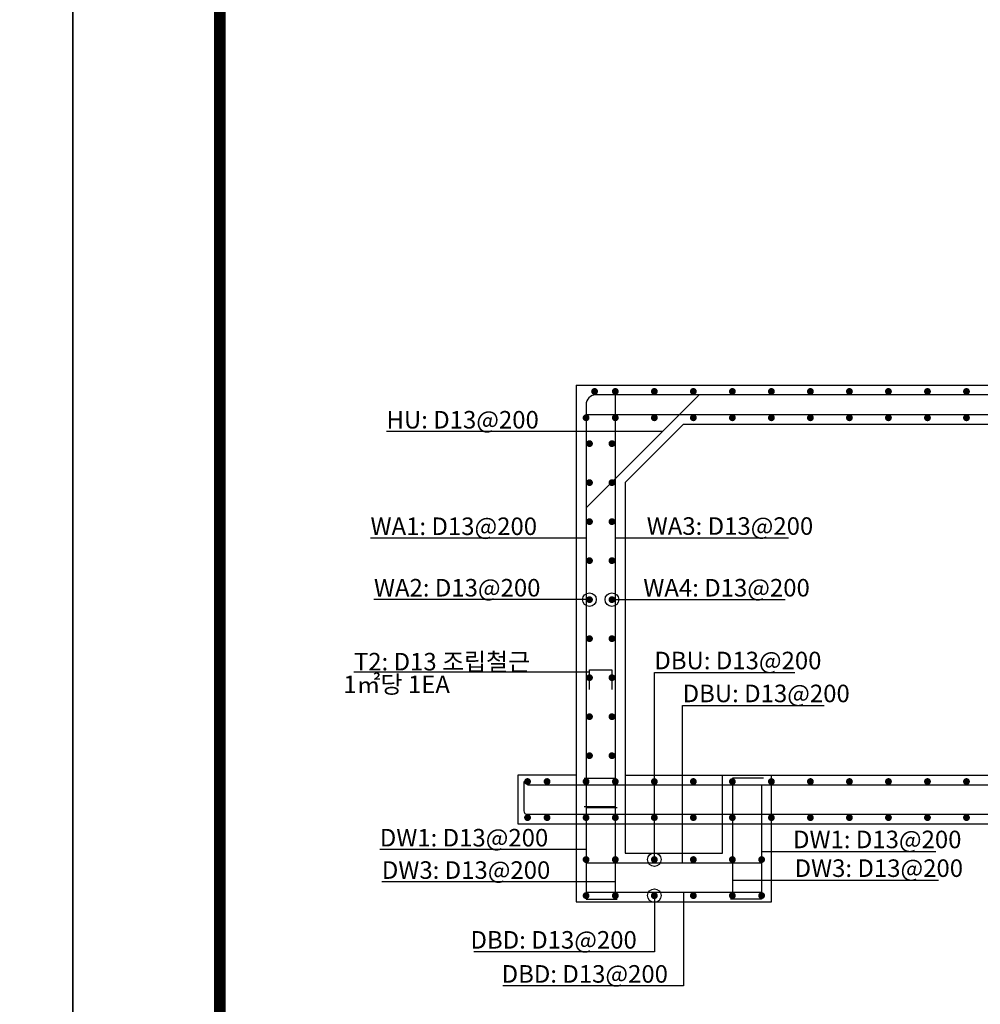
# Model space of a CAD drawing. Units: inches. Extents: x 0 to 109619, y -90108 to 89211.
# Drawn here: x 58630 to 63555, y -32395 to -27347 of the extents above; entities that cross this region are included whole.
import ezdxf

# ---------------------------------------------------------------- set-up
doc = ezdxf.new("R2010")
doc.units = ezdxf.units.IN
doc.header["$MEASUREMENT"] = 0
for name, color, linetype in [('bar', 6, 'Continuous'), ('con1', 7, 'Continuous'), ('dim2', 7, 'Continuous'), ('lader', 1, 'Continuous'), ('도곽', 7, 'Continuous')]:
    doc.layers.add(name, color=color, linetype=linetype)
doc.styles.add('굴림체', font='GulimChe.ttf')

# ---------------------------------------------------------------- blocks, each defined once
blk = doc.blocks.new('도곽')
blk.add_lwpolyline([(4.41, 4.04), (844.41, 4.04), (844.41, 598.04), (4.41, 598.04)], close=True)
at = {"layer": '도곽', "const_width": 2}
blk.add_lwpolyline([(29.41, 24.04), (29.41, 578.04), (825.41, 578.04), (825.41, 24.04)], close=True, dxfattribs=at)

msp = doc.modelspace()

# ---------------------------------------------------------------- linework, layer by layer
at = {"layer": 'bar'}
for p, q in [((62113, -29270), (61533.7, -29849.3)), ((61533.7, -29370), (69233.7, -29370)), ((61233.7, -31270), (69553.2, -31270)), ((61233.7, -31420), (69533.7, -31420)), ((61533.7, -31670), (62433.7, -31670)), ((61533.7, -31820), (62433.7, -31820))]:
    msp.add_line(p, q, dxfattribs=at)
for points in [[(61683.7, -29270), (61683.7, -31381.5), (61523.7, -31381.5)], [(61533.7, -29350.5), (61533.7, -31385), (61693.7, -31385)], [(61551.2, -30780), (61551.2, -30680), (61666.2, -30680), (61666.2, -30780)], [(61523.7, -31235), (61683.7, -31235), (61683.7, -31820)], [(62443.7, -31235), (62283.7, -31235), (62283.7, -31820)], [(61533.7, -31270), (61533.7, -31855), (61693.7, -31855)], [(62433.7, -31270), (62433.7, -31855), (62273.7, -31855)]]:
    msp.add_lwpolyline(points, dxfattribs=at)
for points in [[(69233.7, -29511.5), (69233.7, -29320, 0.414214), (69183.7, -29270), (61583.7, -29270, 0.414214), (61533.7, -29320), (61533.7, -29511.5)], [(61214.2, -31252.5), (61214.2, -31402.5, 0.44623), (61233.7, -31420)]]:
    msp.add_lwpolyline(points, format="xyb", dxfattribs=at)
at = {"layer": 'bar', "const_width": 17.5}
for points in [[(61568.6, -29252.5, 1), (61586.1, -29252.5, 1)], [(61675, -29252.5, 1), (61692.5, -29252.5, 1)], [(61875, -29252.5, 1), (61892.5, -29252.5, 1)], [(62075, -29252.5, 1), (62092.5, -29252.5, 1)], [(62275, -29252.5, 1), (62292.5, -29252.5, 1)], [(62475, -29252.5, 1), (62492.5, -29252.5, 1)], [(62675, -29252.5, 1), (62692.5, -29252.5, 1)], [(62875, -29252.5, 1), (62892.5, -29252.5, 1)], [(63075, -29252.5, 1), (63092.5, -29252.5, 1)], [(63275, -29252.5, 1), (63292.5, -29252.5, 1)], [(63475, -29252.5, 1), (63492.5, -29252.5, 1)], [(61525, -29387.5, 1), (61542.5, -29387.5, 1)], [(61675, -29387.5, 1), (61692.5, -29387.5, 1)], [(61875, -29387.5, 1), (61892.5, -29387.5, 1)], [(62075, -29387.5, -1), (62092.5, -29387.5, -1)], [(62275, -29387.5, -1), (62292.5, -29387.5, -1)], [(62475, -29387.5, -1), (62492.5, -29387.5, -1)], [(62675, -29387.5, -1), (62692.5, -29387.5, -1)], [(62875, -29387.5, -1), (62892.5, -29387.5, -1)], [(63075, -29387.5, -1), (63092.5, -29387.5, -1)], [(63275, -29387.5, -1), (63292.5, -29387.5, -1)], [(63475, -29387.5, -1), (63492.5, -29387.5, -1)], [(61542.5, -29520, 1), (61560, -29520, 1)], [(61657.5, -29520, 1), (61675, -29520, 1)], [(61542.5, -29720, 1), (61560, -29720, 1)], [(61657.5, -29720, 1), (61675, -29720, 1)], [(61542.5, -29920, 1), (61560, -29920, 1)], [(61657.5, -29920, 1), (61675, -29920, 1)], [(61542.5, -30120, 1), (61560, -30120, 1)], [(61657.5, -30120, 1), (61675, -30120, 1)], [(61542.5, -30320, 1), (61560, -30320, 1)], [(61657.5, -30320, 1), (61675, -30320, 1)], [(61542.5, -30520, 1), (61560, -30520, 1)], [(61657.5, -30520, 1), (61675, -30520, 1)], [(61542.5, -30720, 1), (61560, -30720, 1)], [(61657.5, -30720, 1), (61675, -30720, 1)], [(61542.5, -30920, 1), (61560, -30920, 1)], [(61657.5, -30920, 1), (61675, -30920, 1)], [(61542.5, -31120, 1), (61560, -31120, 1)], [(61657.5, -31120, 1), (61675, -31120, 1)], [(61225, -31252.5, -1), (61242.5, -31252.5, -1)], [(61325, -31252.5, -1), (61342.5, -31252.5, -1)], [(61525, -31252.5, -1), (61542.5, -31252.5, -1)], [(61675, -31252.5, -1), (61692.5, -31252.5, -1)], [(61875, -31252.5, -1), (61892.5, -31252.5, -1)], [(62075, -31252.5, 1), (62092.5, -31252.5, 1)], [(62275, -31252.5, 1), (62292.5, -31252.5, 1)], [(62475, -31252.5, 1), (62492.5, -31252.5, 1)], [(62675, -31252.5, 1), (62692.5, -31252.5, 1)], [(62875, -31252.5, 1), (62892.5, -31252.5, 1)], [(63075, -31252.5, 1), (63092.5, -31252.5, 1)], [(63275, -31252.5, 1), (63292.5, -31252.5, 1)], [(63475, -31252.5, 1), (63492.5, -31252.5, 1)], [(61225, -31437.5, 1), (61242.5, -31437.5, 1)], [(61325, -31437.5, 1), (61342.5, -31437.5, 1)], [(61525, -31437.5, 1), (61542.5, -31437.5, 1)], [(61675, -31437.5, 1), (61692.5, -31437.5, 1)], [(61875, -31437.5, 1), (61892.5, -31437.5, 1)], [(62075, -31437.5, -1), (62092.5, -31437.5, -1)], [(62275, -31437.5, -1), (62292.5, -31437.5, -1)], [(62475, -31437.5, -1), (62492.5, -31437.5, -1)], [(62675, -31437.5, -1), (62692.5, -31437.5, -1)], [(62875, -31437.5, -1), (62892.5, -31437.5, -1)], [(63075, -31437.5, -1), (63092.5, -31437.5, -1)], [(63275, -31437.5, -1), (63292.5, -31437.5, -1)], [(63475, -31437.5, -1), (63492.5, -31437.5, -1)], [(61525, -31652.5, 1), (61542.5, -31652.5, 1)], [(61675, -31652.5, 1), (61692.5, -31652.5, 1)], [(61875, -31652.5, 1), (61892.5, -31652.5, 1)], [(62075, -31652.5, 1), (62092.5, -31652.5, 1)], [(62275, -31652.5, 1), (62292.5, -31652.5, 1)], [(62425, -31652.5, 1), (62442.5, -31652.5, 1)], [(61525, -31837.5, 1), (61542.5, -31837.5, 1)], [(61675, -31837.5, 1), (61692.5, -31837.5, 1)], [(61875, -31837.5, 1), (61892.5, -31837.5, 1)], [(62075, -31837.5, 1), (62092.5, -31837.5, 1)], [(62275, -31837.5, 1), (62292.5, -31837.5, 1)], [(62425, -31837.5, 1), (62442.5, -31837.5, 1)]]:
    msp.add_lwpolyline(points, format="xyb", close=True, dxfattribs=at)
at = {"layer": 'con1'}
for p, q in [((61483.7, -29220), (61483.7, -31220)), ((61483.7, -29220), (69283.7, -29220)), ((62033.7, -29420), (61733.7, -29720)), ((62033.7, -29420), (68733.7, -29420)), ((61733.7, -29720), (61733.7, -31220)), ((61483.7, -31220), (61183.7, -31220)), ((61183.7, -31220), (61183.7, -31470)), ((61733.7, -31220), (69033.7, -31220)), ((61183.7, -31470), (61483.7, -31470)), ((61483.7, -31470), (69583.7, -31470))]:
    msp.add_line(p, q, dxfattribs=at)
for points in [[(61483.7, -30970), (61483.7, -31870), (62483.7, -31870), (62483.7, -31220)], [(61733.7, -31220), (61733.7, -31620), (62233.7, -31620), (62233.7, -31220)]]:
    msp.add_lwpolyline(points, dxfattribs=at)
at = {"layer": 'lader'}
for p, q in [((61924.3, -29458.7), (60510.7, -29458.7)), ((61533.7, -30004.8), (60428.9, -30004.8)), ((61683.7, -30003.7), (61844.7, -30003.7)), ((61844.7, -30003.7), (62572.3, -30003.7)), ((61551.2, -30320), (60446.4, -30320)), ((61666.2, -30320), (61827.2, -30320)), ((61827.2, -30320), (62542.6, -30320)), ((62035.2, -30320), (62553.7, -30320)), ((61551.2, -30691), (60343.7, -30691)), ((61883.7, -31652.5), (61883.7, -30693.1)), ((61883.7, -30693.1), (62603.6, -30693.1)), ((62028.9, -31670), (62028.9, -30861.9)), ((62028.9, -30861.9), (62753.6, -30861.9)), ((61533.7, -31601.6), (60476.5, -31601.6)), ((62433.7, -31610.5), (63327.1, -31610.5)), ((61683.7, -31767.5), (60487, -31767.5)), ((62283.7, -31757.7), (63340.8, -31757.7)), ((61883.7, -31837.5), (61883.7, -32125.3)), ((62033.8, -31820), (62033.8, -32299.9)), ((61883.7, -32125.3), (60957.6, -32125.3)), ((62033.8, -32299.9), (61107.7, -32299.9))]:
    msp.add_line(p, q, dxfattribs=at)
for centre in [(61551.2, -30320), (61666.2, -30320), (61883.7, -31652.5), (61883.7, -31837.5)]:
    msp.add_circle(centre, 35, dxfattribs=at)

# ---------------------------------------------------------------- block references
for p, xscale, yscale, zscale in [((58768.9, -36434.4), 30.18844221106337, 30.18844221106337, 30.18844221106337), ((33410.6, -36434.4), 30.18844221105974, 30.18844221105974, 30.18844221105974)]:
    msp.add_blockref('도곽', p, dxfattribs=dict(xscale=xscale, yscale=yscale, zscale=zscale))

# ---------------------------------------------------------------- texts
at = {"layer": 'dim2', "style": '굴림체'}
for s, p in [('HU: D13@200', (60510.7, -29442.6)), ('WA1: D13@200', (60428.9, -29988.7)), ('WA3: D13@200', (61844.7, -29987.6)), ('WA2: D13@200', (60446.4, -30303.9)), ('WA4: D13@200', (61827.2, -30303.9)), ('T2: D13 조립철근', (60343.7, -30683)), ('DBU: D13@200', (61883.7, -30677)), (' 1㎡당 1EA', (60261.9, -30799.3)), ('DBU: D13@200', (62028.9, -30845.8)), ('DW1: D13@200', (60476.5, -31585.5)), ('DW1: D13@200', (62594.7, -31594.4)), ('DW3: D13@200', (62602.7, -31741.6)), ('DW3: D13@200', (60487, -31751.4)), ('DBD: D13@200', (60941.3, -32109.2)), ('DBD: D13@200', (61100.9, -32283.8))]:
    msp.add_text(s, height=90, dxfattribs=at).set_placement(p)

doc.saveas('drawing.dxf')
